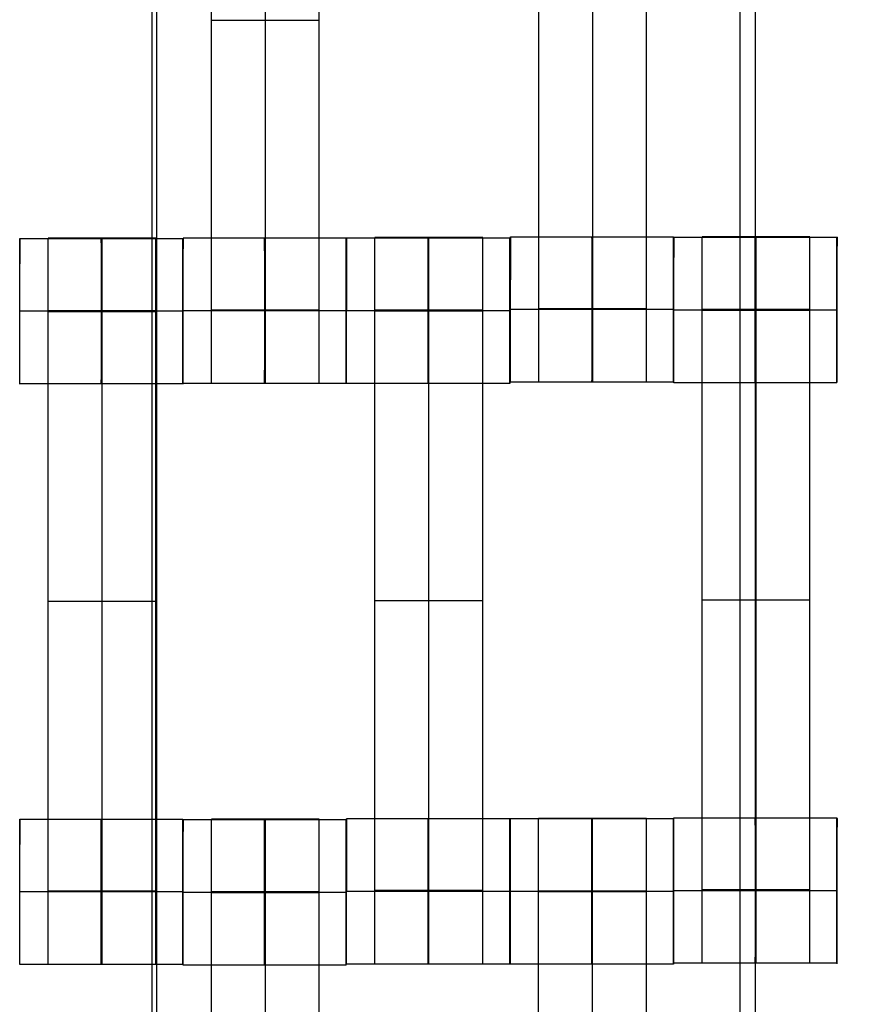
# Model space of a CAD drawing. Units: millimetres. Extents: x -328 to 333, y -227 to 302.
# Drawn here: x 90 to 101, y 27 to 40 of the extents above; entities that cross this region are included whole.
import ezdxf

# ---------------------------------------------------------------- set-up
doc = ezdxf.new("R2010")
doc.units = ezdxf.units.MM
doc.layers.add('Make2D$Widoczne$Krzywe', color=7, linetype='Continuous', true_color=0x000000)

msp = doc.modelspace()

# ---------------------------------------------------------------- linework, layer by layer
at = {"layer": 'Make2D$Widoczne$Krzywe', "color": 6, "linetype": 'Continuous', "lineweight": -3, "true_color": 0xff00ff}
msp.add_open_spline([(-325, -225), (0, -225), (325, -225), (325, 0), (325, 225), (0, 225), (-325, 225), (-325, 0), (-325, -225)], degree=2, knots=[0, 0, 0, 1, 1, 2, 2, 3, 3, 4, 4, 4], dxfattribs=at)
at = {"layer": 'Make2D$Widoczne$Krzywe', "color": 18, "lineweight": -3, "true_color": 0x000000}
for points in [[(91.659, 63.359), (91.659, 0.499), (91.659, -62.36)], [(91.723, 63.359), (91.723, 0.499), (91.723, -62.36)], [(99.765, -49.849), (99.765, 0.051), (99.765, 49.952)], [(99.969, 50.005), (99.969, 0.005), (99.969, -49.995)], [(92.481, 36.137), (92.481, 40.126), (92.481, 44.115)], [(93.223, 36.137), (93.223, 40.126), (93.223, 44.115)], [(93.966, 36.137), (93.966, 40.126), (93.966, 44.115)], [(96.99, 36.154), (96.99, 40.144), (96.99, 44.133)], [(97.733, 36.154), (97.733, 40.144), (97.733, 44.133)], [(98.475, 36.154), (98.475, 40.144), (98.475, 44.133)], [(93.966, 40.126), (93.223, 40.126), (92.481, 40.126)], [(97.723, 37.143), (97.161, 37.143), (96.599, 37.143)], [(98.847, 37.143), (98.285, 37.143), (97.723, 37.143)], [(100.725, 37.144), (99.983, 37.144), (99.24, 37.144)], [(92.088, 37.119), (90.963, 37.119), (89.839, 37.119)], [(91.716, 37.126), (90.973, 37.126), (90.231, 37.126)], [(93.213, 37.125), (92.651, 37.125), (92.089, 37.125)], [(94.338, 37.125), (93.775, 37.125), (93.213, 37.125)], [(96.59, 37.127), (95.466, 37.127), (94.341, 37.127)], [(96.218, 37.134), (95.476, 37.134), (94.733, 37.134)], [(99.973, 37.137), (99.411, 37.137), (98.849, 37.137)], [(101.097, 37.137), (100.535, 37.137), (99.973, 37.137)], [(92.088, 36.12), (90.964, 36.12), (89.84, 36.12)], [(91.716, 36.126), (90.973, 36.126), (90.231, 36.126)], [(91.716, 36.121), (90.973, 36.121), (90.231, 36.121)], [(90.231, 28.137), (90.231, 32.126), (90.231, 36.115)], [(91.716, 36.115), (90.973, 36.115), (90.231, 36.115)], [(90.973, 28.137), (90.973, 32.126), (90.973, 36.115)], [(91.716, 28.137), (91.716, 32.126), (91.716, 36.115)], [(92.088, 36.126), (92.089, 36.126), (92.09, 36.126)], [(94.338, 36.126), (93.214, 36.126), (92.09, 36.126)], [(93.966, 36.137), (93.223, 36.137), (92.481, 36.137)], [(94.341, 36.127), (94.341, 36.127), (94.342, 36.127)], [(96.591, 36.127), (95.466, 36.127), (94.342, 36.127)], [(96.218, 36.134), (95.476, 36.134), (94.733, 36.134)], [(96.218, 36.128), (95.476, 36.128), (94.733, 36.128)], [(94.733, 28.144), (94.733, 32.134), (94.733, 36.123)], [(96.218, 36.123), (95.476, 36.123), (94.733, 36.123)], [(95.476, 28.144), (95.476, 32.134), (95.476, 36.123)], [(96.218, 28.144), (96.218, 32.134), (96.218, 36.123)], [(96.598, 36.143), (96.599, 36.143), (96.599, 36.143)], [(98.848, 36.143), (97.724, 36.143), (96.599, 36.143)], [(98.847, 36.143), (97.723, 36.143), (96.599, 36.143)], [(98.475, 36.154), (97.733, 36.154), (96.99, 36.154)], [(98.848, 36.137), (98.849, 36.137), (98.849, 36.137)], [(101.098, 36.137), (99.974, 36.137), (98.849, 36.137)], [(100.725, 36.144), (99.983, 36.144), (99.24, 36.144)], [(100.725, 36.138), (99.983, 36.138), (99.24, 36.138)], [(100.725, 36.133), (99.983, 36.133), (99.24, 36.133)], [(99.24, 28.154), (99.24, 32.144), (99.24, 36.133)], [(99.983, 28.154), (99.983, 32.144), (99.983, 36.133)], [(100.725, 28.154), (100.725, 32.144), (100.725, 36.133)], [(101.098, 36.143), (101.098, 36.143), (101.098, 36.143)], [(92.088, 35.12), (90.963, 35.12), (89.839, 35.12)], [(94.338, 35.126), (93.213, 35.126), (92.089, 35.126)], [(96.59, 35.127), (95.466, 35.127), (94.341, 35.127)], [(98.847, 35.144), (97.723, 35.144), (96.599, 35.144)], [(101.097, 35.137), (99.973, 35.137), (98.849, 35.137)], [(96.218, 32.134), (95.476, 32.134), (94.733, 32.134)], [(100.725, 32.144), (99.983, 32.144), (99.24, 32.144)], [(91.716, 32.126), (90.973, 32.126), (90.231, 32.126)], [(92.087, 29.125), (90.963, 29.125), (89.839, 29.125)], [(94.337, 29.119), (93.213, 29.119), (92.089, 29.119)], [(93.966, 29.126), (93.223, 29.126), (92.481, 29.126)], [(96.59, 29.133), (95.466, 29.133), (94.341, 29.133)], [(97.72, 29.132), (97.158, 29.132), (96.597, 29.132)], [(98.473, 29.139), (97.731, 29.139), (96.988, 29.139)], [(98.845, 29.132), (98.283, 29.132), (97.721, 29.132)], [(101.097, 29.143), (99.973, 29.143), (98.849, 29.143)], [(89.838, 28.126), (89.839, 28.126), (89.84, 28.126)], [(92.088, 28.126), (90.964, 28.126), (89.84, 28.126)], [(91.716, 28.137), (90.973, 28.137), (90.231, 28.137)], [(92.088, 28.12), (92.089, 28.12), (92.089, 28.12)], [(94.338, 28.12), (93.214, 28.12), (92.09, 28.12)], [(93.966, 28.126), (93.223, 28.126), (92.481, 28.126)], [(93.966, 28.121), (93.223, 28.121), (92.481, 28.121)], [(93.966, 28.115), (93.223, 28.115), (92.481, 28.115)], [(92.481, 20.137), (92.481, 24.126), (92.481, 28.115)], [(93.223, 20.137), (93.223, 24.126), (93.223, 28.115)], [(93.966, 20.137), (93.966, 24.126), (93.966, 28.115)], [(94.341, 28.133), (94.341, 28.133), (94.342, 28.133)], [(96.591, 28.133), (95.466, 28.133), (94.342, 28.133)], [(96.218, 28.144), (95.476, 28.144), (94.733, 28.144)], [(96.596, 28.132), (96.597, 28.132), (96.597, 28.132)], [(98.846, 28.132), (97.722, 28.132), (96.597, 28.132)], [(98.473, 28.139), (97.731, 28.139), (96.988, 28.139)], [(98.473, 28.133), (97.731, 28.133), (96.988, 28.133)], [(98.473, 28.128), (97.731, 28.128), (96.988, 28.128)], [(96.988, 20.149), (96.988, 24.139), (96.988, 28.128)], [(97.731, 20.149), (97.731, 24.139), (97.731, 28.128)], [(98.473, 20.149), (98.473, 24.139), (98.473, 28.128)], [(101.098, 28.143), (99.974, 28.143), (98.849, 28.143)], [(100.725, 28.154), (99.983, 28.154), (99.24, 28.154)], [(101.098, 28.137), (101.099, 28.137), (101.099, 28.137)], [(92.088, 27.126), (90.963, 27.126), (89.839, 27.126)], [(94.338, 27.12), (93.213, 27.12), (92.089, 27.12)], [(96.59, 27.134), (95.466, 27.134), (94.341, 27.134)], [(98.845, 27.132), (97.721, 27.132), (96.597, 27.132)], [(101.097, 27.144), (99.973, 27.144), (98.849, 27.144)]]:
    msp.add_open_spline(points, degree=2, dxfattribs=at)
for points, weights in [([(96.599, 37.143), (96.598, 37.102), (96.598, 36.144)], [0.98313013576, 0.715799715551, 1]), ([(101.099, 37.143), (101.098, 37.109), (101.098, 36.144)], [0.985858934853, 0.714356772953, 1]), ([(89.839, 37.119), (89.838, 37.08), (89.838, 36.123)], [0.983862543436, 0.716016339166, 0.998719252719]), ([(90.963, 37.119), (90.963, 37.083), (90.963, 36.12)], [0.984990490257, 0.714814363654, 1]), ([(92.088, 37.12), (92.087, 37.092), (92.087, 36.12)], [0.988650564217, 0.712895923612, 1]), ([(92.089, 37.126), (92.088, 37.097), (92.088, 36.126)], [0.988078868534, 0.713193851825, 1]), ([(94.341, 37.127), (94.341, 37.097), (94.341, 36.127)], [0.98739194472, 0.713552667525, 1]), ([(98.849, 37.137), (98.848, 37.099), (98.848, 36.144)], [0.984047631031, 0.716501055044, 0.997493403705]), ([(98.847, 35.144), (98.848, 35.144), (98.848, 36.143)], [0.999883805606, 0.70729562376, 0.999738545315]), ([(101.097, 35.137), (101.098, 35.138), (101.098, 36.137)], [0.999883805606, 0.707312313396, 0.999705184518]), ([(92.088, 29.125), (92.087, 29.082), (92.087, 28.126)], [0.981879336096, 0.71646619346, 1]), ([(92.089, 29.119), (92.088, 29.076), (92.088, 28.123)], [0.98200969255, 0.716997747462, 0.998719049163]), ([(101.097, 29.143), (101.097, 29.106), (101.097, 28.144)], [0.984845727669, 0.714890787106, 1]), ([(94.337, 28.12), (94.337, 28.12), (94.337, 28.119)], [1, 0.999872523787, 0.999745158538])]:
    msp.add_rational_spline(points, weights, degree=2, dxfattribs=at)
for points, weights, knots in [([(96.599, 35.144), (96.599, 35.144), (96.599, 36.144), (96.599, 37.144), (96.599, 37.144), (96.599, 37.144), (96.599, 37.144)], [0.999883805606, 0.707164889912, 1, 0.707106781187, 1, 0.999941891274, 0.999883805606], [1.571108, 1.571108, 1.571108, 3.141593, 3.141593, 4.71239, 4.71239, 4.712702, 4.712702, 4.712702]), ([(97.723, 37.143), (97.722, 37.107), (97.722, 36.144), (97.722, 35.144), (97.723, 35.144), (97.724, 35.144), (97.724, 36.144), (97.724, 37.144), (97.723, 37.144), (97.723, 37.144), (97.723, 37.144)], [0.984990490257, 0.714814363654, 1, 0.707106781187, 1, 0.707106781187, 1, 0.707106781187, 1, 0.999941891274, 0.999883805606], [-1.529461, -1.529461, -1.529461, 0, 0, 1.570797, 1.570797, 3.141593, 3.141593, 4.71239, 4.71239, 4.712702, 4.712702, 4.712702]), ([(98.848, 36.143), (98.848, 36.144), (98.848, 36.144), (98.848, 37.144), (98.847, 37.144), (98.847, 37.144), (98.847, 37.144)], [0.999913998941, 0.999956993155, 1, 0.707106781187, 1, 0.999941891274, 0.999883805606], [-3.141824, -3.141824, -3.141824, -3.141593, -3.141593, -1.570797, -1.570797, -1.570485, -1.570485, -1.570485]), ([(98.847, 37.143), (98.847, 37.106), (98.847, 36.144), (98.847, 36.143), (98.847, 36.143)], [0.984575913045, 0.715033340893, 1, 0.999885529688, 0.999771148852], [-1.528286, -1.528286, -1.528286, 0, 0, 0.000614, 0.000614, 0.000614]), ([(99.24, 36.133), (99.24, 36.549), (99.24, 36.845), (99.24, 37.141), (99.24, 37.144), (99.24, 37.144), (99.24, 37.144)], [1, 0.923384130403, 1, 0.923384130403, 1, 0.999447968448, 0.998903891875], [0, 0, 0, 0.787994, 0.787994, 1.575987, 1.575987, 1.581665, 1.581665, 1.581665]), ([(99.983, 36.133), (99.983, 36.549), (99.983, 36.845), (99.983, 37.141), (99.983, 37.144), (99.983, 37.144), (99.983, 37.144)], [1, 0.923384130403, 1, 0.923384130403, 1, 0.999447968448, 0.998903891875], [0, 0, 0, 0.787994, 0.787994, 1.575987, 1.575987, 1.581665, 1.581665, 1.581665]), ([(100.725, 36.133), (100.725, 36.549), (100.725, 36.845), (100.725, 37.141), (100.725, 37.144), (100.725, 37.144), (100.725, 37.144)], [1, 0.923384130403, 1, 0.923384130403, 1, 0.999447968448, 0.998903891875], [0, 0, 0, 0.787994, 0.787994, 1.575987, 1.575987, 1.581665, 1.581665, 1.581665]), ([(101.099, 35.144), (101.099, 35.144), (101.099, 36.144), (101.099, 37.144), (101.099, 37.144), (101.099, 37.144), (101.099, 37.144)], [0.999883805606, 0.707164889912, 1, 0.707106781187, 1, 0.999941891274, 0.999883805606], [1.571108, 1.571108, 1.571108, 3.141593, 3.141593, 4.71239, 4.71239, 4.712702, 4.712702, 4.712702]), ([(89.839, 35.12), (89.84, 35.12), (89.84, 36.12), (89.84, 37.12), (89.839, 37.12), (89.839, 37.12), (89.839, 37.12)], [0.999883805606, 0.707164889912, 1, 0.707106781187, 1, 0.999941891274, 0.999883805606], [1.571108, 1.571108, 1.571108, 3.141593, 3.141593, 4.71239, 4.71239, 4.712702, 4.712702, 4.712702]), ([(90.231, 36.115), (90.231, 36.531), (90.231, 36.827), (90.231, 37.124), (90.231, 37.126), (90.231, 37.126), (90.231, 37.126)], [1, 0.923384130403, 1, 0.923384130403, 1, 0.999447968448, 0.998903891875], [0, 0, 0, 0.787994, 0.787994, 1.575987, 1.575987, 1.581665, 1.581665, 1.581665]), ([(90.963, 36.12), (90.963, 35.12), (90.963, 35.12), (90.964, 35.12), (90.964, 36.12), (90.964, 37.12), (90.963, 37.12), (90.963, 37.12), (90.963, 37.12)], [0.999854440583, 0.707179578989, 1, 0.707106781187, 1, 0.707106781187, 1, 0.999941891274, 0.999883805606], [0.00039, 0.00039, 0.00039, 1.570797, 1.570797, 3.141593, 3.141593, 4.71239, 4.71239, 4.712702, 4.712702, 4.712702]), ([(90.973, 36.115), (90.973, 36.531), (90.973, 36.827), (90.973, 37.124), (90.973, 37.126), (90.973, 37.126), (90.973, 37.126)], [1, 0.923384130403, 1, 0.923384130403, 1, 0.999447968448, 0.998903891875], [0, 0, 0, 0.787994, 0.787994, 1.575987, 1.575987, 1.581665, 1.581665, 1.581665]), ([(91.716, 36.115), (91.716, 36.531), (91.716, 36.827), (91.716, 37.124), (91.716, 37.126), (91.716, 37.126), (91.716, 37.126)], [1, 0.923384130403, 1, 0.923384130403, 1, 0.999447968448, 0.998903891875], [0, 0, 0, 0.787994, 0.787994, 1.575987, 1.575987, 1.581665, 1.581665, 1.581665]), ([(92.087, 36.12), (92.087, 35.12), (92.088, 35.12), (92.088, 35.12), (92.088, 36.12), (92.088, 37.12), (92.088, 37.12), (92.088, 37.12), (92.088, 37.12)], [0.999854440583, 0.707179578989, 1, 0.707106781187, 1, 0.707106781187, 1, 0.999941891274, 0.999883805606], [0.00039, 0.00039, 0.00039, 1.570797, 1.570797, 3.141593, 3.141593, 4.71239, 4.71239, 4.712702, 4.712702, 4.712702]), ([(92.089, 35.126), (92.09, 35.126), (92.09, 36.126), (92.09, 37.126), (92.089, 37.126), (92.089, 37.126), (92.089, 37.126)], [0.999883805606, 0.707164889912, 1, 0.707106781187, 1, 0.999941891274, 0.999883805606], [1.571108, 1.571108, 1.571108, 3.141593, 3.141593, 4.71239, 4.71239, 4.712702, 4.712702, 4.712702]), ([(93.213, 37.125), (93.213, 37.089), (93.213, 36.126), (93.213, 35.126), (93.213, 35.126), (93.214, 35.126), (93.214, 36.126), (93.214, 37.126), (93.213, 37.126), (93.213, 37.126), (93.213, 37.126)], [0.984990490257, 0.714814363654, 1, 0.707106781187, 1, 0.707106781187, 1, 0.707106781187, 1, 0.999941891274, 0.999883805606], [-1.529461, -1.529461, -1.529461, 0, 0, 1.570797, 1.570797, 3.141593, 3.141593, 4.71239, 4.71239, 4.712702, 4.712702, 4.712702]), ([(94.338, 35.126), (94.338, 35.126), (94.338, 36.126), (94.338, 37.126), (94.338, 37.126), (94.338, 37.126), (94.338, 37.126)], [0.999883805606, 0.707164889912, 1, 0.707106781187, 1, 0.999941891274, 0.999883805605], [1.571108, 1.571108, 1.571108, 3.141593, 3.141593, 4.71239, 4.71239, 4.712702, 4.712702, 4.712702]), ([(94.341, 35.127), (94.342, 35.128), (94.342, 36.127), (94.342, 37.127), (94.341, 37.127), (94.341, 37.127), (94.341, 37.127)], [0.999883805606, 0.707164889912, 1, 0.707106781187, 1, 0.999941891274, 0.999883805606], [1.571108, 1.571108, 1.571108, 3.141593, 3.141593, 4.71239, 4.71239, 4.712702, 4.712702, 4.712702]), ([(94.733, 36.123), (94.733, 36.539), (94.733, 36.835), (94.733, 37.131), (94.733, 37.134), (94.733, 37.134), (94.733, 37.134)], [1, 0.923384130403, 1, 0.923384130403, 1, 0.999447968448, 0.998903891875], [0, 0, 0, 0.787994, 0.787994, 1.575987, 1.575987, 1.581665, 1.581665, 1.581665]), ([(95.465, 36.127), (95.465, 35.127), (95.466, 35.127), (95.466, 35.127), (95.466, 36.127), (95.466, 37.127), (95.466, 37.127), (95.465, 37.127), (95.465, 36.127)], [0.999854440583, 0.707179578989, 1, 0.707106781187, 1, 0.707106781187, 1, 0.707106781187, 1], [0.00039, 0.00039, 0.00039, 1.570797, 1.570797, 3.141593, 3.141593, 4.71239, 4.71239, 6.283187, 6.283187, 6.283187]), ([(95.476, 36.123), (95.476, 36.539), (95.476, 36.835), (95.476, 37.131), (95.476, 37.134), (95.476, 37.134), (95.476, 37.134)], [1, 0.923384130403, 1, 0.923384130403, 1, 0.999447968448, 0.998903891875], [0, 0, 0, 0.787994, 0.787994, 1.575987, 1.575987, 1.581665, 1.581665, 1.581665]), ([(96.218, 36.123), (96.218, 36.539), (96.218, 36.835), (96.218, 37.131), (96.218, 37.134), (96.218, 37.134), (96.218, 37.134)], [1, 0.923384130403, 1, 0.923384130403, 1, 0.999447968448, 0.998903891875], [0, 0, 0, 0.787994, 0.787994, 1.575987, 1.575987, 1.581665, 1.581665, 1.581665]), ([(96.59, 37.127), (96.59, 37.088), (96.59, 36.127), (96.59, 35.127), (96.59, 35.127), (96.591, 35.127), (96.591, 36.127), (96.591, 37.127), (96.59, 37.127), (96.59, 37.127), (96.59, 37.127)], [0.983963578062, 0.715357407342, 1, 0.707106781187, 1, 0.707106781187, 1, 0.707106781187, 1, 0.999941891274, 0.999883805606], [-1.526548, -1.526548, -1.526548, 0, 0, 1.570797, 1.570797, 3.141593, 3.141593, 4.71239, 4.71239, 4.712702, 4.712702, 4.712702]), ([(98.849, 35.137), (98.849, 35.138), (98.849, 36.137), (98.849, 37.137), (98.849, 37.137), (98.849, 37.137), (98.849, 37.137)], [0.999883805606, 0.707164889912, 1, 0.707106781187, 1, 0.999941891274, 0.999883805606], [1.571108, 1.571108, 1.571108, 3.141593, 3.141593, 4.71239, 4.71239, 4.712702, 4.712702, 4.712702]), ([(99.973, 37.137), (99.972, 37.101), (99.972, 36.137), (99.972, 35.137), (99.973, 35.137), (99.974, 35.137), (99.974, 36.137), (99.974, 37.137), (99.973, 37.137), (99.973, 37.137), (99.973, 37.137)], [0.984990490257, 0.714814363654, 1, 0.707106781187, 1, 0.707106781187, 1, 0.707106781187, 1, 0.999941891274, 0.999883805606], [-1.529461, -1.529461, -1.529461, 0, 0, 1.570797, 1.570797, 3.141593, 3.141593, 4.71239, 4.71239, 4.712702, 4.712702, 4.712702]), ([(101.098, 36.137), (101.098, 36.137), (101.098, 36.137), (101.098, 37.137), (101.097, 37.137), (101.097, 37.137), (101.097, 37.137)], [0.999977958927, 0.999988979049, 1, 0.707106781187, 1, 0.999941891274, 0.999883805606], [3.141534, 3.141534, 3.141534, 3.141593, 3.141593, 4.71239, 4.71239, 4.712702, 4.712702, 4.712702]), ([(92.481, 35.126), (92.481, 35.126), (92.481, 35.423), (92.481, 35.719), (92.481, 36.137)], [1, 0.922853343271, 1, 0.922853343271, 1], [1.58153, 1.58153, 1.58153, 2.372295, 2.372295, 3.16306, 3.16306, 3.16306]), ([(93.223, 35.126), (93.223, 35.126), (93.223, 35.423), (93.223, 35.719), (93.223, 36.137)], [1, 0.922853343271, 1, 0.922853343271, 1], [1.58153, 1.58153, 1.58153, 2.372295, 2.372295, 3.16306, 3.16306, 3.16306]), ([(93.966, 35.126), (93.966, 35.126), (93.966, 35.423), (93.966, 35.719), (93.966, 36.137)], [1, 0.922853343271, 1, 0.922853343271, 1], [1.58153, 1.58153, 1.58153, 2.372295, 2.372295, 3.16306, 3.16306, 3.16306]), ([(96.99, 35.144), (96.99, 35.144), (96.99, 35.44), (96.99, 35.737), (96.99, 36.154)], [1, 0.922853343271, 1, 0.922853343271, 1], [1.58153, 1.58153, 1.58153, 2.372295, 2.372295, 3.16306, 3.16306, 3.16306]), ([(97.733, 35.144), (97.733, 35.144), (97.733, 35.44), (97.733, 35.737), (97.733, 36.154)], [1, 0.922853343271, 1, 0.922853343271, 1], [1.58153, 1.58153, 1.58153, 2.372295, 2.372295, 3.16306, 3.16306, 3.16306]), ([(98.475, 35.144), (98.475, 35.144), (98.475, 35.44), (98.475, 35.737), (98.475, 36.154)], [1, 0.922853343271, 1, 0.922853343271, 1], [1.58153, 1.58153, 1.58153, 2.372295, 2.372295, 3.16306, 3.16306, 3.16306]), ([(101.097, 36.138), (101.097, 36.138), (101.097, 36.137), (101.097, 36.137), (101.097, 36.137)], [0.999957761536, 0.999978879245, 1, 0.999927202176, 0.999854440539], [-0.0001132714, -0.0001132714, -0.0001132714, 0, 0, 0.0003904173, 0.0003904173, 0.0003904173]), ([(98.849, 27.144), (98.849, 27.144), (98.849, 28.144), (98.849, 29.144), (98.849, 29.144), (98.849, 29.144), (98.849, 29.144)], [0.999883805606, 0.707164889912, 1, 0.707106781187, 1, 0.999941891274, 0.999883805606], [1.571108, 1.571108, 1.571108, 3.141593, 3.141593, 4.71239, 4.71239, 4.712702, 4.712702, 4.712702]), ([(99.973, 29.143), (99.972, 29.107), (99.972, 28.144), (99.972, 27.144), (99.973, 27.144), (99.974, 27.144), (99.974, 28.144), (99.974, 29.144), (99.973, 29.144), (99.973, 29.144), (99.973, 29.144)], [0.984990490257, 0.714814363654, 1, 0.707106781187, 1, 0.707106781187, 1, 0.707106781187, 1, 0.999941891274, 0.999883805606], [-1.529461, -1.529461, -1.529461, 0, 0, 1.570797, 1.570797, 3.141593, 3.141593, 4.71239, 4.71239, 4.712702, 4.712702, 4.712702]), ([(101.097, 27.144), (101.098, 27.144), (101.098, 28.144), (101.098, 29.144), (101.097, 29.144), (101.097, 29.144), (101.097, 29.144)], [0.999883805606, 0.707164889912, 1, 0.707106781187, 1, 0.999941891274, 0.999883805606], [1.571108, 1.571108, 1.571108, 3.141593, 3.141593, 4.71239, 4.71239, 4.712702, 4.712702, 4.712702]), ([(89.839, 27.126), (89.84, 27.126), (89.84, 28.126), (89.84, 29.126), (89.839, 29.126), (89.838, 29.126), (89.838, 28.126)], [0.999883805606, 0.707164889912, 1, 0.707106781187, 1, 0.707106781187, 1], [1.571108, 1.571108, 1.571108, 3.141593, 3.141593, 4.71239, 4.71239, 6.283187, 6.283187, 6.283187]), ([(90.963, 28.126), (90.963, 27.126), (90.963, 27.126), (90.964, 27.126), (90.964, 28.126), (90.964, 29.126), (90.963, 29.126), (90.963, 29.126), (90.963, 28.126)], [0.999854440583, 0.707179578989, 1, 0.707106781187, 1, 0.707106781187, 1, 0.707106781187, 1], [0.00039, 0.00039, 0.00039, 1.570797, 1.570797, 3.141593, 3.141593, 4.71239, 4.71239, 6.283187, 6.283187, 6.283187]), ([(92.088, 27.126), (92.088, 27.126), (92.088, 28.126), (92.088, 29.126), (92.088, 29.126), (92.088, 29.126), (92.088, 29.126)], [0.999883805606, 0.707164889912, 1, 0.707106781187, 1, 0.999941891274, 0.999883805606], [1.571108, 1.571108, 1.571108, 3.141593, 3.141593, 4.71239, 4.71239, 4.712702, 4.712702, 4.712702]), ([(92.089, 27.12), (92.09, 27.12), (92.09, 28.12), (92.09, 29.12), (92.089, 29.12), (92.089, 29.12), (92.089, 29.12)], [0.999883805606, 0.707164889912, 1, 0.707106781187, 1, 0.999941891274, 0.999883805606], [1.571108, 1.571108, 1.571108, 3.141593, 3.141593, 4.71239, 4.71239, 4.712702, 4.712702, 4.712702]), ([(92.481, 28.115), (92.481, 28.531), (92.481, 28.827), (92.481, 29.124), (92.481, 29.126), (92.481, 29.126), (92.481, 29.126)], [1, 0.923384130403, 1, 0.923384130403, 1, 0.999447968448, 0.998903891875], [0, 0, 0, 0.787994, 0.787994, 1.575987, 1.575987, 1.581665, 1.581665, 1.581665]), ([(93.213, 28.12), (93.213, 27.12), (93.213, 27.12), (93.214, 27.12), (93.214, 28.12), (93.214, 29.12), (93.213, 29.12), (93.213, 29.12), (93.213, 28.12)], [0.999854440583, 0.707179578989, 1, 0.707106781187, 1, 0.707106781187, 1, 0.707106781187, 1], [0.00039, 0.00039, 0.00039, 1.570797, 1.570797, 3.141593, 3.141593, 4.71239, 4.71239, 6.283187, 6.283187, 6.283187]), ([(93.223, 28.115), (93.223, 28.531), (93.223, 28.827), (93.223, 29.124), (93.223, 29.126), (93.223, 29.126), (93.223, 29.126)], [1, 0.923384130403, 1, 0.923384130403, 1, 0.999447968448, 0.998903891875], [0, 0, 0, 0.787994, 0.787994, 1.575987, 1.575987, 1.581665, 1.581665, 1.581665]), ([(93.966, 28.115), (93.966, 28.531), (93.966, 28.827), (93.966, 29.124), (93.966, 29.126), (93.966, 29.126), (93.966, 29.126)], [1, 0.923384130403, 1, 0.923384130403, 1, 0.999447968448, 0.998903891875], [0, 0, 0, 0.787994, 0.787994, 1.575987, 1.575987, 1.581665, 1.581665, 1.581665]), ([(94.338, 27.12), (94.338, 27.12), (94.338, 28.12), (94.338, 29.12), (94.338, 29.12), (94.338, 29.12), (94.338, 29.12)], [0.999883805606, 0.707164889912, 1, 0.707106781187, 1, 0.999941891274, 0.999883805606], [1.571108, 1.571108, 1.571108, 3.141593, 3.141593, 4.71239, 4.71239, 4.712702, 4.712702, 4.712702]), ([(94.341, 27.134), (94.342, 27.134), (94.342, 28.134), (94.342, 29.134), (94.341, 29.134), (94.341, 29.134), (94.341, 28.134)], [0.999883805606, 0.707164889912, 1, 0.707106781187, 1, 0.707106781187, 1], [1.571108, 1.571108, 1.571108, 3.141593, 3.141593, 4.71239, 4.71239, 6.283187, 6.283187, 6.283187]), ([(95.466, 29.133), (95.465, 29.097), (95.465, 28.134), (95.465, 27.134), (95.466, 27.134), (95.466, 27.134), (95.466, 28.134), (95.466, 29.134), (95.466, 29.134), (95.466, 29.134), (95.466, 29.134)], [0.984990490257, 0.714814363654, 1, 0.707106781187, 1, 0.707106781187, 1, 0.707106781187, 1, 0.999941891274, 0.999883805606], [-1.529461, -1.529461, -1.529461, 0, 0, 1.570797, 1.570797, 3.141593, 3.141593, 4.71239, 4.71239, 4.712702, 4.712702, 4.712702]), ([(96.59, 27.134), (96.591, 27.134), (96.591, 28.134), (96.591, 29.134), (96.59, 29.134), (96.59, 29.134), (96.59, 29.134)], [0.999883805606, 0.707164889912, 1, 0.707106781187, 1, 0.999941891274, 0.999883805606], [1.571108, 1.571108, 1.571108, 3.141593, 3.141593, 4.71239, 4.71239, 4.712702, 4.712702, 4.712702]), ([(96.597, 29.132), (96.596, 29.094), (96.596, 28.132), (96.596, 27.132), (96.597, 27.132), (96.597, 27.132), (96.597, 28.132), (96.597, 29.132), (96.597, 29.132), (96.597, 29.132), (96.597, 29.132)], [0.984285414144, 0.715186987193, 1, 0.707106781187, 1, 0.707106781187, 1, 0.707106781187, 1, 0.999941891274, 0.999883805606], [-1.527462, -1.527462, -1.527462, 0, 0, 1.570797, 1.570797, 3.141593, 3.141593, 4.71239, 4.71239, 4.712702, 4.712702, 4.712702]), ([(96.988, 28.128), (96.988, 28.544), (96.988, 28.84), (96.988, 29.136), (96.988, 29.139), (96.988, 29.139), (96.988, 29.139)], [1, 0.923384130403, 1, 0.923384130403, 1, 0.999447968448, 0.998903891875], [0, 0, 0, 0.787994, 0.787994, 1.575987, 1.575987, 1.581665, 1.581665, 1.581665]), ([(97.721, 29.132), (97.72, 29.096), (97.72, 28.132), (97.72, 27.132), (97.721, 27.132), (97.722, 27.132), (97.722, 28.132), (97.722, 29.132), (97.721, 29.132), (97.721, 29.132), (97.721, 29.132)], [0.984990490257, 0.714814363654, 1, 0.707106781187, 1, 0.707106781187, 1, 0.707106781187, 1, 0.999941891274, 0.999883805606], [-1.529461, -1.529461, -1.529461, 0, 0, 1.570797, 1.570797, 3.141593, 3.141593, 4.71239, 4.71239, 4.712702, 4.712702, 4.712702]), ([(97.731, 28.128), (97.731, 28.544), (97.731, 28.84), (97.731, 29.136), (97.731, 29.139), (97.731, 29.139), (97.731, 29.139)], [1, 0.923384130403, 1, 0.923384130403, 1, 0.999447968448, 0.998903891875], [0, 0, 0, 0.787994, 0.787994, 1.575987, 1.575987, 1.581665, 1.581665, 1.581665]), ([(98.473, 28.128), (98.473, 28.544), (98.473, 28.84), (98.473, 29.136), (98.473, 29.139), (98.473, 29.139), (98.473, 29.139)], [1, 0.923384130403, 1, 0.923384130403, 1, 0.999447968448, 0.998903891875], [0, 0, 0, 0.787994, 0.787994, 1.575987, 1.575987, 1.581665, 1.581665, 1.581665]), ([(98.845, 29.132), (98.845, 29.096), (98.845, 28.132), (98.845, 27.132), (98.845, 27.132), (98.846, 27.132), (98.846, 28.132), (98.846, 29.132), (98.845, 29.132), (98.845, 29.132), (98.845, 29.132)], [0.984970983658, 0.714824659176, 1, 0.707106781187, 1, 0.707106781187, 1, 0.707106781187, 1, 0.999941891274, 0.999883805606], [-1.529405, -1.529405, -1.529405, 0, 0, 1.570797, 1.570797, 3.141593, 3.141593, 4.71239, 4.71239, 4.712702, 4.712702, 4.712702]), ([(101.099, 27.137), (101.099, 27.138), (101.099, 28.137), (101.099, 29.137), (101.099, 29.137), (101.098, 29.137), (101.098, 28.141)], [0.999883805606, 0.707164889912, 1, 0.707106781187, 1, 0.707748217933, 0.998719936002], [1.571108, 1.571108, 1.571108, 3.141593, 3.141593, 4.71239, 4.71239, 6.279747, 6.279747, 6.279747]), ([(90.231, 27.126), (90.231, 27.126), (90.231, 27.423), (90.231, 27.719), (90.231, 28.137)], [1, 0.922853343271, 1, 0.922853343271, 1], [1.58153, 1.58153, 1.58153, 2.372295, 2.372295, 3.16306, 3.16306, 3.16306]), ([(90.973, 27.126), (90.973, 27.126), (90.973, 27.423), (90.973, 27.719), (90.973, 28.137)], [1, 0.922853343271, 1, 0.922853343271, 1], [1.58153, 1.58153, 1.58153, 2.372295, 2.372295, 3.16306, 3.16306, 3.16306]), ([(91.716, 27.126), (91.716, 27.126), (91.716, 27.423), (91.716, 27.719), (91.716, 28.137)], [1, 0.922853343271, 1, 0.922853343271, 1], [1.58153, 1.58153, 1.58153, 2.372295, 2.372295, 3.16306, 3.16306, 3.16306]), ([(94.733, 27.134), (94.733, 27.134), (94.733, 27.43), (94.733, 27.727), (94.733, 28.144)], [1, 0.922853343271, 1, 0.922853343271, 1], [1.58153, 1.58153, 1.58153, 2.372295, 2.372295, 3.16306, 3.16306, 3.16306]), ([(95.476, 27.134), (95.476, 27.134), (95.476, 27.43), (95.476, 27.727), (95.476, 28.144)], [1, 0.922853343271, 1, 0.922853343271, 1], [1.58153, 1.58153, 1.58153, 2.372295, 2.372295, 3.16306, 3.16306, 3.16306]), ([(96.218, 27.134), (96.218, 27.134), (96.218, 27.43), (96.218, 27.727), (96.218, 28.144)], [1, 0.922853343271, 1, 0.922853343271, 1], [1.58153, 1.58153, 1.58153, 2.372295, 2.372295, 3.16306, 3.16306, 3.16306]), ([(99.24, 27.144), (99.24, 27.144), (99.24, 27.44), (99.24, 27.737), (99.24, 28.154)], [1, 0.922853343271, 1, 0.922853343271, 1], [1.58153, 1.58153, 1.58153, 2.372295, 2.372295, 3.16306, 3.16306, 3.16306]), ([(99.983, 27.144), (99.983, 27.144), (99.983, 27.44), (99.983, 27.737), (99.983, 28.154)], [1, 0.922853343271, 1, 0.922853343271, 1], [1.58153, 1.58153, 1.58153, 2.372295, 2.372295, 3.16306, 3.16306, 3.16306]), ([(100.725, 27.144), (100.725, 27.144), (100.725, 27.44), (100.725, 27.737), (100.725, 28.154)], [1, 0.922853343271, 1, 0.922853343271, 1], [1.58153, 1.58153, 1.58153, 2.372295, 2.372295, 3.16306, 3.16306, 3.16306])]:
    msp.add_rational_spline(points, weights, degree=2, knots=knots, dxfattribs=at)

doc.saveas('drawing.dxf')
